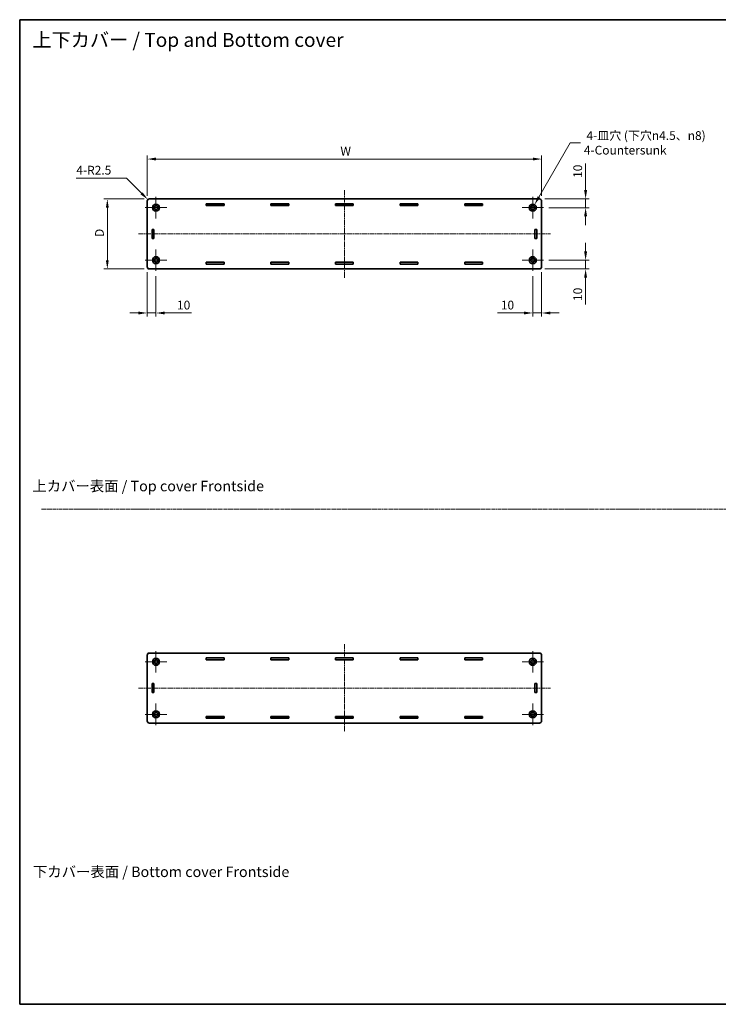
# Model space of a CAD drawing. Units: millimetres. Extents: x 14 to 5920, y 8 to 1413.
# Drawn here: x 2380 to 3178, y 8 to 1132 of the extents above; entities that cross this region are included whole.
import ezdxf

# ---------------------------------------------------------------- set-up
doc = ezdxf.new("R2010")
doc.units = ezdxf.units.MM
doc.linetypes.add('CHAIN', pattern=[0.3543, 0.2362, -0.0295, 0.0591, -0.0295])
doc.layers.get('Defpoints').update_dxf_attribs({"lineweight": 25})
for name, color, linetype, lineweight in [('Border (ISO)', 7, 'Continuous', 35), ('Center Mark (ISO)', 131, 'Continuous', 18), ('Centerline (ISO)', 131, 'Continuous', 18), ('Dimension (ISO)', 7, 'Continuous', 18), ('Dimension (ISO) @ 1', 7, 'Continuous', 18), ('Sketch Geometry (ISO)', 7, 'Continuous', 18), ('Symbol (ISO)', 7, 'Continuous', 18), ('Visible (ISO)', 7, 'Continuous', 35)]:
    doc.layers.add(name, color=color, linetype=linetype, lineweight=lineweight)
doc.styles.add('Note Text (TK)', font='txt')
doc.dimstyles.new('Default - Method 1b (TK)', dxfattribs={"dimtxt": 2.5, "dimasz": 2.5, "dimexe": 1, "dimexo": 1.5, "dimgap": 1, "dimtad": 1, "dimrnd": 1e-08, "dimdsep": 46, "dimtxsty": 'Note Text (TK)', "dimcen": 0.09, "dimdle": 5, "dimclrd": 100, "dimclre": 100, "dimclrt": 7, "dimadec": 1, "dimazin": 1, "dimtfac": 1, "dimtmove": 0, "dimatfit": 3, "dimfxl": 1, "dimtolj": 1, "dimlwd": -1, "dimlwe": -1, "dimarcsym": 0})

# ---------------------------------------------------------------- blocks, each defined once
blk = doc.blocks.new('図面枠 tk図枠')
at = {"layer": 'Border (ISO)'}
for p, q in [((14.5, 289), (405.5, 289)), ((14.5, 289), (14.5, 8)), ((405.5, 289), (405.5, 8)), ((14.5, 8), (405.5, 8))]:
    blk.add_line(p, q, dxfattribs=at)
blk = doc.blocks.new('*D61')
at = {"layer": 'Defpoints', "color": 0}
for p in [(2976, 972.9), (2526, 924.9), (2976, 924.9)]:
    blk.add_point(p, dxfattribs=at)
at = {"layer": 'Dimension (ISO)', "color": 100}
for p, q in [((2526, 930.9), (2526, 976.9)), ((2536, 972.9), (2966, 972.9)), ((2976, 930.9), (2976, 976.9))]:
    blk.add_line(p, q, dxfattribs=at)
for points in [[(2536, 974.6), (2536, 971.3), (2526, 972.9)], [(2966, 974.6), (2966, 971.3), (2976, 972.9)]]:
    blk.add_solid(points, dxfattribs=at)
at = {"layer": 'Dimension (ISO)', "color": 7, "insert": (2743.4, 981.9), "char_height": 10, "attachment_point": 4, "style": 'Note Text (TK)'}
blk.add_mtext('\\A1; \\fＭＳ Ｐゴシック|b0|i0;\\H10.0000;W', dxfattribs=at)
blk = doc.blocks.new('*D62')
at = {"layer": 'Defpoints', "color": 0}
for p in [(2528.5, 927.4), (2480.5, 847.4), (2528.5, 847.4)]:
    blk.add_point(p, dxfattribs=at)
at = {"layer": 'Dimension (ISO)', "color": 100}
for p, q in [((2522.5, 927.4), (2476.5, 927.4)), ((2480.5, 917.4), (2480.5, 857.4)), ((2522.5, 847.4), (2476.5, 847.4))]:
    blk.add_line(p, q, dxfattribs=at)
for points in [[(2478.8, 917.4), (2482.1, 917.4), (2480.5, 927.4)], [(2478.8, 857.4), (2482.1, 857.4), (2480.5, 847.4)]]:
    blk.add_solid(points, dxfattribs=at)
at = {"layer": 'Dimension (ISO)', "color": 7, "insert": (2471.5, 880.9), "char_height": 10, "attachment_point": 4, "rotation": 90, "style": 'Note Text (TK)'}
blk.add_mtext('\\A1; \\fＭＳ Ｐゴシック|b0|i0;\\H10.0000;D', dxfattribs=at)
blk = doc.blocks.new('*D63')
at = {"layer": 'Defpoints', "color": 0}
for p in [(2526.7, 926.7), (2528.5, 924.9)]:
    blk.add_point(p, dxfattribs=at)
at = {"layer": 'Dimension (ISO)', "color": 100}
for p, q in [((2445.1, 951.2), (2502.2, 951.2)), ((2502.2, 951.2), (2519.6, 933.8))]:
    blk.add_line(p, q, dxfattribs=at)
blk.add_solid([(2520.8, 934.9), (2518.4, 932.6), (2526.7, 926.7)], dxfattribs=at)
at = {"layer": 'Dimension (ISO)', "color": 7, "insert": (2445.1, 960.2), "char_height": 10, "attachment_point": 4, "style": 'Note Text (TK)'}
blk.add_mtext('\\A1;\\fＭＳ Ｐゴシック|b0|i0;\\H10.0000;4-R2.5', dxfattribs=at)
blk = doc.blocks.new('*D64')
at = {"layer": 'Defpoints', "color": 0}
for p in [(2526, 849.9), (2536, 845.2), (2536, 797.2)]:
    blk.add_point(p, dxfattribs=at)
at = {"layer": 'Dimension (ISO)', "color": 100}
for p, q in [((2526, 843.9), (2526, 793.2)), ((2536, 839.2), (2536, 793.2)), ((2516, 797.2), (2506, 797.2)), ((2526, 797.2), (2536, 797.2)), ((2546, 797.2), (2576.5, 797.2))]:
    blk.add_line(p, q, dxfattribs=at)
for points in [[(2516, 798.8), (2516, 795.5), (2526, 797.2)], [(2546, 798.8), (2546, 795.5), (2536, 797.2)]]:
    blk.add_solid(points, dxfattribs=at)
at = {"layer": 'Dimension (ISO)', "color": 7, "insert": (2560, 806.2), "char_height": 10, "attachment_point": 4, "style": 'Note Text (TK)'}
blk.add_mtext('\\A1;10', dxfattribs=at)
blk = doc.blocks.new('*D65')
at = {"layer": 'Defpoints', "color": 0}
for p in [(2966, 845.2), (2976, 849.9), (2966, 797.2)]:
    blk.add_point(p, dxfattribs=at)
at = {"layer": 'Dimension (ISO)', "color": 100}
for p, q in [((2976, 843.9), (2976, 793.2)), ((2966, 839.2), (2966, 793.2)), ((2956, 797.2), (2925.5, 797.2)), ((2976, 797.2), (2966, 797.2)), ((2986, 797.2), (2996, 797.2))]:
    blk.add_line(p, q, dxfattribs=at)
for points in [[(2956, 798.8), (2956, 795.5), (2966, 797.2)], [(2986, 798.8), (2986, 795.5), (2976, 797.2)]]:
    blk.add_solid(points, dxfattribs=at)
at = {"layer": 'Dimension (ISO)', "color": 7, "insert": (2929.5, 806.2), "char_height": 10, "attachment_point": 4, "style": 'Note Text (TK)'}
blk.add_mtext('\\A1;10', dxfattribs=at)
blk = doc.blocks.new('*D66')
at = {"layer": 'Defpoints', "color": 0}
for p in [(2973.5, 927.4), (2978.2, 917.4), (3026.2, 917.4)]:
    blk.add_point(p, dxfattribs=at)
at = {"layer": 'Dimension (ISO)', "color": 100}
for p, q in [((3026.2, 937.4), (3026.2, 967.9)), ((2979.5, 927.4), (3030.2, 927.4)), ((3026.2, 917.4), (3026.2, 927.4)), ((2984.2, 917.4), (3030.2, 917.4)), ((3026.2, 907.4), (3026.2, 897.4))]:
    blk.add_line(p, q, dxfattribs=at)
for points in [[(3024.5, 937.4), (3027.9, 937.4), (3026.2, 927.4)], [(3024.5, 907.4), (3027.9, 907.4), (3026.2, 917.4)]]:
    blk.add_solid(points, dxfattribs=at)
at = {"layer": 'Dimension (ISO)', "color": 7, "insert": (3017.2, 951.4), "char_height": 10, "attachment_point": 4, "rotation": 90, "style": 'Note Text (TK)'}
blk.add_mtext('\\A1;10', dxfattribs=at)
blk = doc.blocks.new('*D67')
at = {"layer": 'Defpoints', "color": 0}
for p in [(2978.2, 857.4), (3026.2, 857.4), (2973.5, 847.4)]:
    blk.add_point(p, dxfattribs=at)
at = {"layer": 'Dimension (ISO)', "color": 100}
for p, q in [((3026.2, 867.4), (3026.2, 877.4)), ((2984.2, 857.4), (3030.2, 857.4)), ((3026.2, 857.4), (3026.2, 847.4)), ((2979.5, 847.4), (3030.2, 847.4)), ((3026.2, 837.4), (3026.2, 806.9))]:
    blk.add_line(p, q, dxfattribs=at)
for points in [[(3024.5, 867.4), (3027.9, 867.4), (3026.2, 857.4)], [(3024.5, 837.4), (3027.9, 837.4), (3026.2, 847.4)]]:
    blk.add_solid(points, dxfattribs=at)
at = {"layer": 'Dimension (ISO)', "color": 7, "insert": (3017.2, 810.9), "char_height": 10, "attachment_point": 4, "rotation": 90, "style": 'Note Text (TK)'}
blk.add_mtext('\\A1;10', dxfattribs=at)
blk = doc.blocks.new('*D68')
at = {"layer": 'Defpoints', "color": 0}
for p in [(2964, 914), (2968, 920.9)]:
    blk.add_point(p, dxfattribs=at)
at = {"layer": 'Dimension (ISO)', "color": 100}
for p, q in [((3008.7, 991.4), (2973, 929.5)), ((3020.2, 991.4), (3008.7, 991.4)), ((2965.6, 917.4), (2966.3, 917.4)), ((2966, 917.1), (2966, 917.8))]:
    blk.add_line(p, q, dxfattribs=at)
blk.add_solid([(2971.5, 930.4), (2974.4, 928.7), (2968, 920.9)], dxfattribs=at)
at = {"layer": 'Dimension (ISO)', "color": 7, "insert": (3024.2, 991.4), "char_height": 10, "attachment_point": 4, "style": 'Note Text (TK)'}
blk.add_mtext('\\A1; \\fＭＳ Ｐゴシック|b0|i0;\\H10.0000;4-皿穴 (下穴\\fAIGDT|b0|i0;\\H10.0000;n\\fＭＳ Ｐゴシック|b0|i0;\\H10.0000;4.5、\\fAIGDT|b0|i0;\\H10.0000;n\\fＭＳ Ｐゴシック|b0|i0;\\H10.0000;8)\\P\\fＭＳ Ｐゴシック|b0|i0;\\H10.0000;4-Countersunk', dxfattribs=at)

msp = doc.modelspace()

# ---------------------------------------------------------------- linework, layer by layer
at = {"layer": 'Center Mark (ISO)', "linetype": 'CHAIN', "ltscale": 6.806046}
for p, q in [((2535.9638, 929.6716), (2535.9638, 905.1716)), ((2965.9638, 929.6716), (2965.9638, 905.1716)), ((2548.2138, 917.4216), (2523.7138, 917.4216)), ((2978.2138, 917.4216), (2953.7138, 917.4216)), ((2535.9638, 869.6716), (2535.9638, 845.1716)), ((2965.9638, 869.6716), (2965.9638, 845.1716)), ((2548.2138, 857.4216), (2523.7138, 857.4216)), ((2978.2138, 857.4216), (2953.7138, 857.4216)), ((2535.9638, 411.2709), (2535.9638, 386.7709)), ((2965.9638, 411.2709), (2965.9638, 386.7709)), ((2548.2138, 399.0209), (2523.7138, 399.0209)), ((2978.2138, 399.0209), (2953.7138, 399.0209)), ((2535.9638, 351.2709), (2535.9638, 326.7709)), ((2965.9638, 351.2709), (2965.9638, 326.7709)), ((2548.2138, 339.0209), (2523.7138, 339.0209)), ((2978.2138, 339.0209), (2953.7138, 339.0209))]:
    msp.add_line(p, q, dxfattribs=at)
at = {"layer": 'Centerline (ISO)', "linetype": 'CHAIN', "ltscale": 23.990969}
for p, q in [((2750.9638, 937.4216), (2750.9638, 837.4216)), ((2515.9638, 887.4216), (2985.9638, 887.4216)), ((2750.9638, 419.0209), (2750.9638, 319.0209)), ((2515.9638, 369.0209), (2985.9638, 369.0209))]:
    msp.add_line(p, q, dxfattribs=at)
at = {"layer": 'Sketch Geometry (ISO)', "color": 4, "linetype": 'CHAIN', "ltscale": 18.362301}
msp.add_line((2405.1835, 573.314), (3914.5206, 573.314), dxfattribs=at)
at = {"layer": 'Visible (ISO)'}
for p, q in [((2525.9638, 924.9216), (2525.9638, 849.9216)), ((2973.4638, 927.4216), (2528.4638, 927.4216)), ((2593.2438, 921.9216), (2613.6438, 921.9216)), ((2593.2438, 919.7216), (2593.2438, 921.9216)), ((2613.6438, 921.9216), (2613.6438, 919.7216)), ((2667.0038, 921.9216), (2687.4038, 921.9216)), ((2667.0038, 919.7216), (2667.0038, 921.9216)), ((2687.4038, 921.9216), (2687.4038, 919.7216)), ((2740.7638, 921.9216), (2761.1638, 921.9216)), ((2740.7638, 919.7216), (2740.7638, 921.9216)), ((2761.1638, 921.9216), (2761.1638, 919.7216)), ((2814.5238, 921.9216), (2834.9238, 921.9216)), ((2814.5238, 919.7216), (2814.5238, 921.9216)), ((2834.9238, 921.9216), (2834.9238, 919.7216)), ((2888.2838, 921.9216), (2908.6838, 921.9216)), ((2888.2838, 919.7216), (2888.2838, 921.9216)), ((2908.6838, 921.9216), (2908.6838, 919.7216)), ((2975.9638, 849.9216), (2975.9638, 924.9216)), ((2613.6438, 919.7216), (2593.2438, 919.7216)), ((2687.4038, 919.7216), (2667.0038, 919.7216)), ((2761.1638, 919.7216), (2740.7638, 919.7216)), ((2834.9238, 919.7216), (2814.5238, 919.7216)), ((2908.6838, 919.7216), (2888.2838, 919.7216)), ((2531.4638, 892.6216), (2533.6638, 892.6216)), ((2531.4638, 882.2216), (2531.4638, 892.6216)), ((2533.6638, 892.6216), (2533.6638, 882.2216)), ((2968.2638, 882.2216), (2968.2638, 892.6216)), ((2968.2638, 892.6216), (2970.4638, 892.6216)), ((2970.4638, 892.6216), (2970.4638, 882.2216)), ((2533.6638, 882.2216), (2531.4638, 882.2216)), ((2970.4638, 882.2216), (2968.2638, 882.2216)), ((2593.2438, 852.9216), (2593.2438, 855.1216)), ((2593.2438, 855.1216), (2613.6438, 855.1216)), ((2613.6438, 855.1216), (2613.6438, 852.9216)), ((2667.0038, 855.1216), (2687.4038, 855.1216)), ((2667.0038, 852.9216), (2667.0038, 855.1216)), ((2687.4038, 855.1216), (2687.4038, 852.9216)), ((2740.7638, 855.1216), (2761.1638, 855.1216)), ((2740.7638, 852.9216), (2740.7638, 855.1216)), ((2761.1638, 855.1216), (2761.1638, 852.9216)), ((2814.5238, 852.9216), (2814.5238, 855.1216)), ((2814.5238, 855.1216), (2834.9238, 855.1216)), ((2834.9238, 855.1216), (2834.9238, 852.9216)), ((2888.2838, 852.9216), (2888.2838, 855.1216)), ((2888.2838, 855.1216), (2908.6838, 855.1216)), ((2908.6838, 855.1216), (2908.6838, 852.9216)), ((2528.4638, 847.4216), (2973.4638, 847.4216)), ((2613.6438, 852.9216), (2593.2438, 852.9216)), ((2687.4038, 852.9216), (2667.0038, 852.9216)), ((2761.1638, 852.9216), (2740.7638, 852.9216)), ((2834.9238, 852.9216), (2814.5238, 852.9216)), ((2908.6838, 852.9216), (2888.2838, 852.9216)), ((2525.9638, 406.5209), (2525.9638, 331.5209)), ((2973.4638, 409.0209), (2528.4638, 409.0209)), ((2975.9638, 331.5209), (2975.9638, 406.5209)), ((2593.2438, 403.5209), (2613.6438, 403.5209)), ((2593.2438, 401.3209), (2593.2438, 403.5209)), ((2613.6438, 401.3209), (2593.2438, 401.3209)), ((2613.6438, 403.5209), (2613.6438, 401.3209)), ((2667.0038, 403.5209), (2687.4038, 403.5209)), ((2667.0038, 401.3209), (2667.0038, 403.5209)), ((2687.4038, 401.3209), (2667.0038, 401.3209)), ((2687.4038, 403.5209), (2687.4038, 401.3209)), ((2740.7638, 403.5209), (2761.1638, 403.5209)), ((2740.7638, 401.3209), (2740.7638, 403.5209)), ((2761.1638, 401.3209), (2740.7638, 401.3209)), ((2761.1638, 403.5209), (2761.1638, 401.3209)), ((2814.5238, 403.5209), (2834.9238, 403.5209)), ((2814.5238, 401.3209), (2814.5238, 403.5209)), ((2834.9238, 401.3209), (2814.5238, 401.3209)), ((2834.9238, 403.5209), (2834.9238, 401.3209)), ((2888.2838, 403.5209), (2908.6838, 403.5209)), ((2888.2838, 401.3209), (2888.2838, 403.5209)), ((2908.6838, 401.3209), (2888.2838, 401.3209)), ((2908.6838, 403.5209), (2908.6838, 401.3209)), ((2531.4638, 374.2209), (2533.6638, 374.2209)), ((2531.4638, 363.8209), (2531.4638, 374.2209)), ((2533.6638, 374.2209), (2533.6638, 363.8209)), ((2968.2638, 363.8209), (2968.2638, 374.2209)), ((2968.2638, 374.2209), (2970.4638, 374.2209)), ((2970.4638, 374.2209), (2970.4638, 363.8209)), ((2533.6638, 363.8209), (2531.4638, 363.8209)), ((2970.4638, 363.8209), (2968.2638, 363.8209)), ((2528.4638, 329.0209), (2973.4638, 329.0209)), ((2593.2438, 334.5209), (2593.2438, 336.7209)), ((2593.2438, 336.7209), (2613.6438, 336.7209)), ((2613.6438, 334.5209), (2593.2438, 334.5209)), ((2613.6438, 336.7209), (2613.6438, 334.5209)), ((2667.0038, 336.7209), (2687.4038, 336.7209)), ((2667.0038, 334.5209), (2667.0038, 336.7209)), ((2687.4038, 334.5209), (2667.0038, 334.5209)), ((2687.4038, 336.7209), (2687.4038, 334.5209)), ((2740.7638, 336.7209), (2761.1638, 336.7209)), ((2740.7638, 334.5209), (2740.7638, 336.7209)), ((2761.1638, 334.5209), (2740.7638, 334.5209)), ((2761.1638, 336.7209), (2761.1638, 334.5209)), ((2814.5238, 334.5209), (2814.5238, 336.7209)), ((2814.5238, 336.7209), (2834.9238, 336.7209)), ((2834.9238, 334.5209), (2814.5238, 334.5209)), ((2834.9238, 336.7209), (2834.9238, 334.5209)), ((2888.2838, 334.5209), (2888.2838, 336.7209)), ((2888.2838, 336.7209), (2908.6838, 336.7209)), ((2908.6838, 334.5209), (2888.2838, 334.5209)), ((2908.6838, 336.7209), (2908.6838, 334.5209))]:
    msp.add_line(p, q, dxfattribs=at)
for centre, radius in [((2535.9638, 917.4216), 4), ((2535.9638, 917.4216), 2.25), ((2965.9638, 917.4216), 4), ((2965.9638, 917.4216), 2.25), ((2535.9638, 857.4216), 4), ((2535.9638, 857.4216), 2.25), ((2965.9638, 857.4216), 4), ((2965.9638, 857.4216), 2.25), ((2535.9638, 399.0209), 4), ((2535.9638, 399.0209), 2.25), ((2965.9638, 399.0209), 4), ((2965.9638, 399.0209), 2.25), ((2535.9638, 339.0209), 4), ((2535.9638, 339.0209), 2.25), ((2965.9638, 339.0209), 4), ((2965.9638, 339.0209), 2.25)]:
    msp.add_circle(centre, radius, dxfattribs=at)
for centre, start, end in [((2528.4638, 924.9216), 90, 180), ((2973.4638, 924.9216), 0, 90), ((2528.4638, 849.9216), 180, 270), ((2973.4638, 849.9216), 270, 0), ((2528.4638, 406.5209), 90, 180), ((2973.4638, 406.5209), 0, 90), ((2528.4638, 331.5209), 180, 270), ((2973.4638, 331.5209), 270, 0)]:
    msp.add_arc(centre, 2.5, start, end, dxfattribs=at)

# ---------------------------------------------------------------- block references
at = {"xscale": 4, "yscale": 4, "zscale": 4}
msp.add_blockref('図面枠 tk図枠', (2322.5, -24), dxfattribs=at)

# ---------------------------------------------------------------- texts
at = {"layer": 'Symbol (ISO)', "color": 7, "attachment_point": 4, "line_spacing_factor": 1.5, "style": 'Note Text (TK)'}
for s, insert, char_height, width in [('{\\fＭＳ Ｐゴシック|b0|i0;\\H16.0000;上下カバー / Top and Bottom cover}', (2395.1286, 1108.947), 16, 366.40934), ('{\\fＭＳ Ｐゴシック|b0|i0;\\H12.0000;上カバー表面 / Top cover Frontside}', (2394.9827, 599.6219), 12, 275.859661), ('{\\fＭＳ Ｐゴシック|b0|i0;\\H12.0000;下カバー表面 / Bottom cover Frontside}', (2395.6585, 159.2919), 12, 302.736855)]:
    msp.add_mtext(s, dxfattribs=dict(at, insert=insert, char_height=char_height, width=width))

# ---------------------------------------------------------------- dimensions: what is measured, and where the dimension line sits
at = {"layer": 'Dimension (ISO) @ 1', "color": 100}
dim = msp.add_diameter_dim_2p(p1=(2963.9638, 913.9575), p2=(2967.9638, 920.8857), text=' \\fＭＳ Ｐゴシック|b0|i0;\\H10.0000;4-皿穴 (下穴\\fAIGDT|b0|i0;\\H10.0000;n\\fＭＳ Ｐゴシック|b0|i0;\\H10.0000;4.5、\\fAIGDT|b0|i0;\\H10.0000;n\\fＭＳ Ｐゴシック|b0|i0;\\H10.0000;8)\\P\\fＭＳ Ｐゴシック|b0|i0;\\H10.0000;4-Countersunk', dimstyle='Default - Method 1b (TK)', override={"dimscale": 1, "dimtxt": 10, "dimasz": 10, "dimexe": 4, "dimexo": 6, "dimgap": 4, "dimtad": 0, "dimtih": 1, "dimtoh": 1, "dimdec": 2, "dimlfac": 1, "dimcen": 0.36, "dimtol": 0, "dimlim": 0, "dimtp": 0, "dimtm": 0, "dimtdec": 2, "dimtix": 0, "dimtofl": 0, "dimtmove": 0, "dimatfit": 3, "dimtvp": 0}, dxfattribs=at)
dim.commit()
dim.dimension.update_dxf_attribs({"geometry": '*D68', "text_midpoint": (3097.8983, 991.4487), "dimtype": 131})
for base, p1, p2, angle, text, picture, middle in [((2975.9638, 972.9216), (2525.9638, 924.9216), (2975.9638, 924.9216), 180, ' \\fＭＳ Ｐゴシック|b0|i0;\\H10.0000;W', '*D61', (2750.9638, 972.9216)), ((2480.4638, 847.4216), (2528.4638, 927.4216), (2528.4638, 847.4216), 90, ' \\fＭＳ Ｐゴシック|b0|i0;\\H10.0000;D', '*D62', (2480.4638, 887.4216))]:
    dim = msp.add_linear_dim(base=base, p1=p1, p2=p2, angle=angle, text=text, dimstyle='Default - Method 1b (TK)', override={"dimscale": 1, "dimtxt": 10, "dimasz": 10, "dimexe": 4, "dimexo": 6, "dimgap": 4, "dimdec": 2, "dimcen": 0.36, "dimtol": 0, "dimlim": 0, "dimtp": 0, "dimtm": 0, "dimtdec": 2, "dimtix": 0, "dimtofl": 0, "dimtmove": 0, "dimatfit": 1}, dxfattribs=at)
    dim.commit()
    dim.dimension.update_dxf_attribs({"geometry": picture, "text_midpoint": middle, "dimtype": 128})
dim = msp.add_radius_dim(center=(2528.4638, 924.9216), mpoint=(2526.6961, 926.6894), text='\\fＭＳ Ｐゴシック|b0|i0;\\H10.0000;4-<>', dimstyle='Default - Method 1b (TK)', override={"dimscale": 1, "dimtxt": 10, "dimasz": 10, "dimexe": 4, "dimexo": 6, "dimgap": 4, "dimtih": 1, "dimtoh": 1, "dimdec": 2, "dimlfac": 1, "dimcen": 0, "dimtol": 0, "dimlim": 0, "dimtp": 0, "dimtm": 0, "dimtdec": 2, "dimtix": 0, "dimtofl": 0, "dimtmove": 0, "dimatfit": 3}, dxfattribs=at)
dim.commit()
dim.dimension.update_dxf_attribs({"geometry": '*D63', "text_midpoint": (2465.0529, 951.1629), "dimtype": 132})
for base, p1, p2, angle, picture, middle in [((3026.2138, 917.4216), (2973.4638, 927.4216), (2978.2138, 917.4216), 90, '*D66', (3026.2138, 957.6716)), ((3026.2138, 857.4216), (2973.4638, 847.4216), (2978.2138, 857.4216), 270, '*D67', (3026.2138, 817.1716)), ((2535.9638, 797.1716), (2525.9638, 849.9216), (2535.9638, 845.1716), 180, '*D64', (2566.2138, 797.1716))]:
    dim = msp.add_linear_dim(base=base, p1=p1, p2=p2, angle=angle, dimstyle='Default - Method 1b (TK)', override={"dimscale": 1, "dimtxt": 10, "dimasz": 10, "dimexe": 4, "dimexo": 6, "dimgap": 4, "dimdec": 2, "dimcen": 0.36, "dimtol": 0, "dimlim": 0, "dimtp": 0, "dimtm": 0, "dimtdec": 2, "dimtix": 0, "dimtofl": 1, "dimtmove": 0, "dimatfit": 1}, dxfattribs=at)
    dim.commit()
    dim.dimension.update_dxf_attribs({"geometry": picture, "text_midpoint": middle, "dimtype": 128})
dim = msp.add_linear_dim(base=(2965.9638, 797.1716), p1=(2975.9638, 849.9216), p2=(2965.9638, 845.1716), dimstyle='Default - Method 1b (TK)', override={"dimscale": 1, "dimtxt": 10, "dimasz": 10, "dimexe": 4, "dimexo": 6, "dimgap": 4, "dimdec": 2, "dimcen": 0.36, "dimtol": 0, "dimlim": 0, "dimtp": 0, "dimtm": 0, "dimtdec": 2, "dimtix": 0, "dimtofl": 1, "dimtmove": 0, "dimatfit": 1}, dxfattribs=at)
dim.commit()
dim.dimension.update_dxf_attribs({"geometry": '*D65', "text_midpoint": (2935.7138, 797.1716), "dimtype": 128})

doc.saveas('drawing.dxf')
